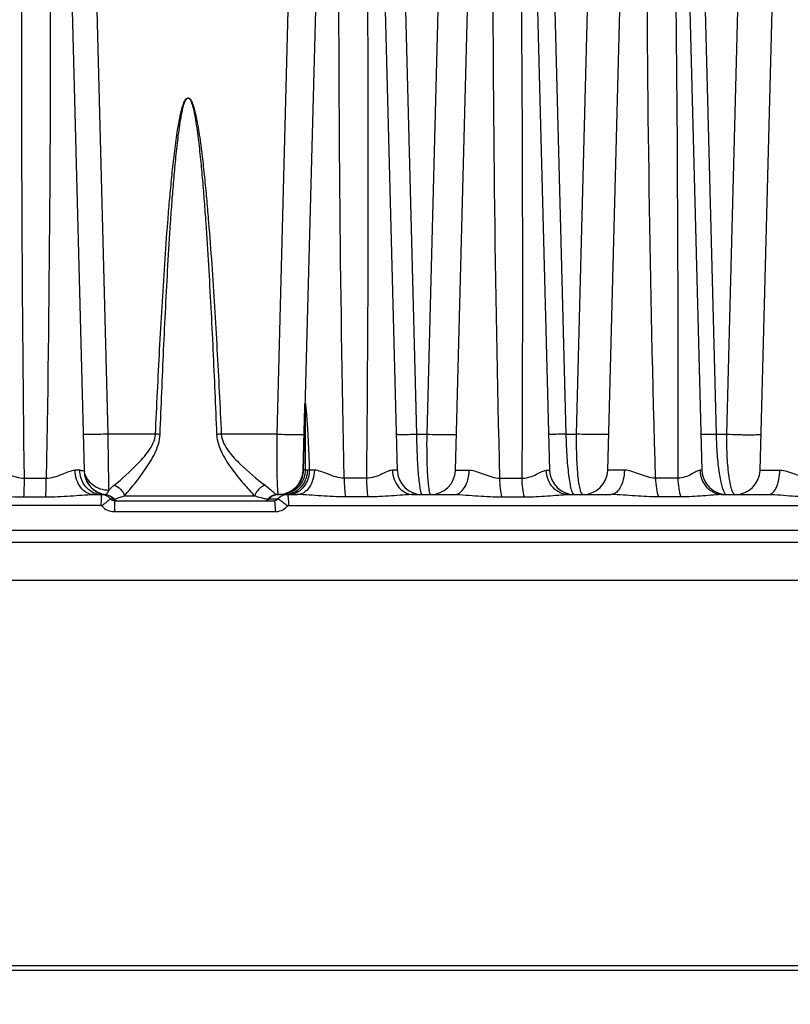
# Model space of a CAD drawing. Units: millimetres. Extents: x 23849 to 42288, y -3850 to 13677.
# Drawn here: x 27840 to 27902, y 13153 to 13232 of the extents above; entities that cross this region are included whole.
import ezdxf

# ---------------------------------------------------------------- set-up
doc = ezdxf.new("R2010")
doc.units = ezdxf.units.MM
doc.header["$LTSCALE"] = 0.4
doc.linetypes.add('TRAZOS2', pattern=[9.525, 6.35, -3.175])
for name, color, linetype in [('Anotaciones Finas', 3, 'Continuous'), ('Anotaciones Medias', 3, 'Continuous'), ('Cajetín Fino', 5, 'Continuous'), ('Contornos Ocultos', 6, 'TRAZOS2'), ('Cotas', 2, 'Continuous')]:
    doc.layers.add(name, color=color, linetype=linetype)
doc.styles.add('UNE00', font='romans.shx', dxfattribs={"width": 0.9})
doc.dimstyles.new('UNE', dxfattribs={"dimscale": 0, "dimtxt": 2.5, "dimasz": 2.5, "dimexe": 1.5, "dimexo": 0, "dimgap": 1, "dimtad": 1, "dimrnd": 1.38778e-17, "dimdsep": 46, "dimtxsty": 'UNE00', "dimcen": 2.5, "dimclrd": 256, "dimclre": 256, "dimclrt": 256, "dimazin": 0, "dimtfac": 1, "dimtmove": 0, "dimatfit": 3, "dimfxl": 1, "dimlwd": -1, "dimlwe": -1, "dimarcsym": 0})

# ---------------------------------------------------------------- blocks, each defined once
blk = doc.blocks.new('A$C69A96B90')
at = {"layer": 'Anotaciones Finas', "linetype": 'Continuous'}
for p, q in [((49.679, 407.289), (52.337, 305.805)), ((74.982, 407.172), (77.635, 305.844)), ((72.701, 406.548), (70.029, 305.84)), ((82.329, 305.843), (84.998, 406.452)), ((87.301, 406.45), (89.936, 305.844)), ((94.629, 305.843), (97.31, 406.905)), ((99.589, 406.902), (102.236, 305.844)), ((106.929, 305.843), (109.606, 406.719)), ((54.276, 308.765), (52.935, 360.805)), ((69.261, 360.805), (67.905, 308.765)), ((77.829, 360.805), (79.174, 308.765)), ((81.364, 360.805), (80.01, 308.765)), ((91.279, 308.765), (89.932, 360.805)), ((92.115, 308.765), (93.467, 360.805)), ((102.035, 360.805), (103.384, 308.765)), ((105.57, 360.805), (104.22, 308.765)), ((70.043, 305.881), (70.178, 310.978)), ((58.103, 308.765), (54.276, 308.765)), ((67.905, 308.765), (63.418, 308.765)), ((79.174, 308.765), (80.01, 308.765)), ((91.279, 308.765), (92.115, 308.765)), ((103.384, 308.765), (104.22, 308.765)), ((47.518, 305.216), (49.28, 305.216)), ((52.334, 305.806), (52.337, 305.805)), ((70.2, 305.88), (70.043, 305.881)), ((70.534, 305.857), (70.375, 305.866)), ((75.142, 305.216), (73.344, 305.216)), ((85.917, 305.216), (87.716, 305.216)), ((100.29, 305.216), (98.489, 305.216)), ((47.474, 303.701), (49.246, 303.701)), ((53.113, 303.896), (53.753, 303.896)), ((53.713, 303.896), (53.708, 303.809)), ((53.79, 303.896), (53.89, 303.891)), ((54.08, 303.888), (54.107, 303.889)), ((55.606, 303.793), (66.117, 303.793)), ((67.951, 303.896), (68.03, 303.896)), ((68.335, 303.894), (68.161, 303.895)), ((68.564, 303.896), (68.335, 303.894)), ((68.564, 303.896), (69.553, 303.896)), ((75.254, 303.701), (73.445, 303.701)), ((78.964, 303.896), (82.204, 303.896)), ((86.088, 303.701), (87.898, 303.701)), ((91.48, 303.896), (94.891, 303.896)), ((100.543, 303.701), (98.731, 303.701)), ((103.96, 303.896), (107.617, 303.896)), ((104.093, 303.982), (104.126, 303.947)), ((53.702, 303.012), (-23.774, 303.012)), ((54.478, 303.539), (54.753, 303.539)), ((54.785, 303.396), (54.781, 302.512)), ((54.785, 303.396), (67.685, 303.396)), ((67.201, 303.539), (67.992, 303.539)), ((68.841, 303.012), (167.837, 303.012)), ((54.781, 302.512), (67.767, 302.512)), ((192.86, 300.996), (-23.774, 300.996)), ((193.859, 300.031), (-23.774, 300.031)), ((193.966, 296.961), (-23.774, 296.961))]:
    blk.add_line(p, q, dxfattribs=at)
for centre, radius, start, end in [((-2829.424, 321.537), 2917.186, 359.679446, 1.509039), ((56.61, 275.523), 33.275, 86.78572, 87.42875), ((65.285, 267.454), 41.354, 92.58732, 93.11252), ((54.076, 306.09), 1.746, 181.5099, 188.8757), ((51.519, 252.709), 53.148, 89.49194, 89.90142), ((54.326, 305.876), 1.991, 181.50008, 182.03832), ((54.326, 305.871), 1.991, 181.50005, 181.90416), ((54.335, 305.871), 2, 181.90291, 252.51245), ((54.336, 305.857), 2, 181.50077, 250.87518), ((54.335, 305.876), 2, 182.03769, 252.71809), ((54.08, 306.091), 1.75, 188.87337, 189.33562), ((54.079, 306.091), 1.75, 189.33548, 192.04946), ((68.03, 305.896), 2, 270.11186, 357.92766), ((68.03, 305.893), 2, 289.97766, 347.5231), ((68.035, 305.892), 1.994, 347.52763, 348.28859), ((68.024, 305.894), 2.005, 348.29535, 358.46608), ((68.039, 305.892), 2.004, 358.49387, 359.69523), ((71.001, 235.597), 70.262, 90.05618, 90.38106), ((79.635, 305.896), 2, 181.50001, 270.00023), ((80.33, 305.896), 2, 269.99977, 358.47999), ((91.935, 305.896), 2, 181.5, 270), ((92.63, 305.896), 2, 270, 358.47983), ((104.235, 305.896), 2, 181.5, 270), ((104.93, 305.896), 2, 269.99983, 358.48), ((54.335, 305.855), 1.997, 250.8787, 252.26994), ((53.753, 305.446), 1.55, 268.50776, 269.99954), ((53.713, 302.901), 0.995, 87.66932, 90.00037), ((54.336, 305.859), 2.001, 252.26979, 253.39948), ((54.334, 305.868), 1.996, 252.51621, 253.45876), ((54.333, 305.871), 1.994, 252.71896, 253.47223), ((53.753, 302.219), 1.677, 88.7302, 89.99185), ((53.712, 302.897), 0.999, 39.97384, 87.66863), ((54.337, 305.861), 2.003, 253.39924, 260.77775), ((54.336, 305.881), 2.005, 253.47929, 263.41957), ((54.336, 305.876), 2.004, 253.46281, 262.64641), ((54.328, 300.063), 3.833, 93.7114, 94.67485), ((53.95, 302.895), 1.002, 39.99261, 51.53405), ((53.986, 302.899), 0.999, 39.83445, 53.13549), ((68.037, 302.907), 0.989, 94.91166, 140.30557), ((68.035, 302.914), 0.982, 90.11901, 94.87142), ((68.753, 302.908), 0.988, 90.05524, 140.30714), ((68.03, 299.985), 3.911, 88.79189, 89.9449), ((68.029, 305.893), 2, 272.3732, 277.03967), ((68.166, 306.528), 2.633, 268.8235, 269.89291), ((68.055, 305.873), 1.981, 273.08808, 283.9553), ((68.029, 305.899), 2.006, 277.03741, 278.89833), ((68.212, 305.868), 1.978, 273.57346, 284.39272), ((68.029, 305.895), 2.002, 278.89684, 283.12531), ((68.031, 305.889), 1.995, 283.12863, 284.84129), ((68.057, 305.863), 1.971, 283.96444, 284.29628), ((68.029, 305.895), 2.001, 284.84317, 289.97752), ((68.055, 305.869), 1.978, 284.29961, 289.45831), ((68.563, 305.541), 1.645, 270.0099, 276.54689), ((68.214, 305.862), 1.971, 284.39559, 285.16022), ((68.054, 305.872), 1.981, 289.45788, 292.99749), ((68.212, 305.867), 1.977, 285.16161, 288.69281), ((68.562, 305.552), 1.656, 276.54408, 282.25947), ((54.78, 303.824), 1.312, 220.25395, 270.05315), ((55.024, 303.798), 0.402, 253.37487, 269.94462), ((67.768, 303.814), 1.302, 269.96193, 315.18323), ((67.689, 303.793), 0.396, 315.28106, 320.10166), ((67.772, 303.809), 1.296, 315.2176, 320.00828)]:
    blk.add_arc(centre, radius, start, end, dxfattribs=at)
for points, knots in [([(47.518, 305.216), (47.31, 320.74), (47.235, 344.029), (47.551, 371.197), (47.843, 386.719), (48.033, 394.48), (48.132, 398.36)], [0, 0, 0, 0, 0.499989, 0.749992, 0.874996, 1, 1, 1, 1]), ([(48.864, 398.36), (48.964, 394.48), (49.152, 386.72), (49.431, 371.197), (49.705, 344.029), (49.554, 320.739), (49.28, 305.216)], [0, 0, 0, 0, 0.124998, 0.249998, 0.499998, 1, 1, 1, 1]), ([(73.344, 305.216), (73.017, 320.739), (72.813, 344.029), (73.089, 375.079), (73.417, 390.601), (73.621, 398.36)], [0, 0, 0, 0, 0.500017, 0.750014, 1, 1, 1, 1]), ([(74.357, 398.36), (74.556, 390.6), (74.904, 375.077), (75.301, 344.029), (75.293, 320.74), (75.142, 305.216)], [0, 0, 0, 0, 0.250014, 0.500019, 1, 1, 1, 1]), ([(85.917, 305.216), (85.53, 320.738), (85.257, 344.029), (85.463, 371.199), (85.726, 386.721), (85.914, 394.481), (86.015, 398.36)], [0, 0, 0, 0, 0.500035, 0.750028, 0.875017, 1, 1, 1, 1]), ([(98.489, 305.216), (98.042, 320.737), (97.701, 344.029), (97.868, 371.2), (98.121, 386.722), (98.308, 394.481), (98.408, 398.36)], [0, 0, 0, 0, 0.500057, 0.750047, 0.875029, 1, 1, 1, 1]), ([(99.144, 398.36), (99.344, 390.599), (99.704, 375.077), (100.193, 344.029), (100.319, 320.741), (100.29, 305.216)], [0, 0, 0, 0, 0.250022, 0.500031, 1, 1, 1, 1]), ([(58.103, 308.765), (58.206, 311.049), (58.372, 314.475), (58.628, 319.04), (58.843, 322.463), (59.048, 325.314), (59.236, 327.592), (59.394, 329.3), (59.544, 330.721), (59.68, 331.856), (59.794, 332.705), (59.924, 333.553), (60.053, 334.256), (60.178, 334.813), (60.271, 335.158), (60.361, 335.429), (60.445, 335.628), (60.538, 335.81), (60.731, 335.975), (60.925, 335.81), (61.018, 335.629), (61.102, 335.429), (61.193, 335.158), (61.287, 334.813), (61.413, 334.256), (61.543, 333.553), (61.675, 332.705), (61.791, 331.856), (61.93, 330.721), (62.083, 329.3), (62.244, 327.592), (62.437, 325.314), (62.649, 322.463), (62.872, 319.04), (63.137, 314.475), (63.311, 311.049), (63.418, 308.765)], [0, 0, 0, 0, 0.125028, 0.187542, 0.250055, 0.312568, 0.343824, 0.375079, 0.406334, 0.421961, 0.437588, 0.453214, 0.468839, 0.476652, 0.484463, 0.488368, 0.492272, 0.49617, 0.499949, 0.503732, 0.507634, 0.511541, 0.515449, 0.523265, 0.531081, 0.546712, 0.562344, 0.577975, 0.593606, 0.624868, 0.65613, 0.687392, 0.749914, 0.812436, 0.874958, 1, 1, 1, 1]), ([(58.476, 308.746), (58.563, 311.026), (58.704, 314.444), (58.922, 319.001), (59.105, 322.417), (59.281, 325.263), (59.442, 327.538), (59.577, 329.243), (59.705, 330.663), (59.822, 331.798), (59.919, 332.647), (60.03, 333.495), (60.14, 334.2), (60.247, 334.76), (60.327, 335.108), (60.403, 335.381), (60.475, 335.586), (60.55, 335.769), (60.731, 335.967), (60.912, 335.769), (60.987, 335.586), (61.06, 335.381), (61.137, 335.108), (61.217, 334.76), (61.325, 334.2), (61.436, 333.495), (61.549, 332.647), (61.648, 331.798), (61.768, 330.663), (61.899, 329.243), (62.037, 327.538), (62.202, 325.263), (62.383, 322.417), (62.574, 319.001), (62.801, 314.444), (62.948, 311.026), (63.04, 308.746)], [0, 0, 0, 0, 0.125035, 0.187552, 0.250068, 0.312584, 0.343842, 0.375099, 0.406356, 0.421984, 0.437612, 0.45324, 0.468866, 0.476679, 0.484492, 0.488398, 0.492303, 0.496203, 0.499959, 0.503721, 0.507624, 0.511532, 0.51544, 0.523256, 0.531072, 0.546703, 0.562335, 0.577966, 0.593598, 0.62486, 0.656123, 0.687385, 0.749908, 0.812432, 0.874955, 1, 1, 1, 1]), ([(70.166, 311.021), (70.167, 311.046), (70.169, 311.092), (70.171, 311.166), (70.178, 311.197), (70.18, 311.249), (70.185, 311.233), (70.194, 311.23), (70.197, 311.241), (70.21, 311.239), (70.207, 311.221), (70.211, 311.197), (70.209, 311.164), (70.225, 311.117), (70.229, 311.027), (70.25, 310.892), (70.271, 310.661), (70.297, 310.362), (70.325, 309.997), (70.35, 309.627), (70.374, 309.254), (70.403, 308.754), (70.437, 308.126), (70.485, 307.119), (70.515, 306.362), (70.534, 305.857)], [0, 0, 0, 0, 0.013454, 0.025682, 0.035337, 0.039134, 0.040656, 0.041649, 0.043494, 0.044743, 0.047121, 0.050935, 0.058877, 0.063782, 0.077292, 0.106073, 0.136798, 0.200489, 0.265583, 0.33138, 0.397593, 0.464077, 0.597562, 0.731475, 1, 1, 1, 1]), ([(70.178, 310.978), (70.18, 311.053), (70.189, 311.353), (70.195, 311.05), (70.196, 310.974)], [0, 0, 0, 0, 0.495318, 1, 1, 1, 1]), ([(70.196, 310.974), (70.207, 310.126), (70.201, 308.428), (70.201, 306.73), (70.2, 305.88)], [0, 0, 0, 0, 0.499485, 1, 1, 1, 1]), ([(54.276, 308.765), (54.019, 308.758), (53.646, 308.75), (53.171, 308.744), (52.869, 308.743), (52.622, 308.744), (52.452, 308.747), (52.353, 308.752), (52.302, 308.754), (52.278, 308.759), (52.259, 308.761), (52.259, 308.765)], [0, 0, 0, 0, 0.381577, 0.554257, 0.705744, 0.830172, 0.922734, 0.955905, 0.9799, 0.994534, 1, 1, 1, 1]), ([(54.335, 304.23), (54.334, 304.471), (54.317, 305.982), (54.295, 307.494), (54.276, 308.765)], [0, 0, 0, 0, 0.159126, 1, 1, 1, 1]), ([(54.758, 304.638), (55.403, 305.166), (56.381, 306.051), (57.587, 307.367), (58.077, 308.275), (58.103, 308.765)], [0, 0, 0, 0, 0.4632, 0.727327, 1, 1, 1, 1]), ([(55.606, 303.793), (56.194, 304.464), (57.066, 305.571), (58.104, 307.197), (58.456, 308.217), (58.476, 308.746)], [0, 0, 0, 0, 0.461221, 0.725977, 1, 1, 1, 1]), ([(63.04, 308.746), (63.061, 308.215), (63.43, 307.189), (64.284, 305.912), (65.188, 304.784), (65.81, 304.101), (66.117, 303.793)], [0, 0, 0, 0, 0.269187, 0.532081, 0.779961, 1, 1, 1, 1]), ([(63.418, 308.765), (63.446, 308.273), (63.956, 307.358), (65.221, 306.037), (66.261, 305.153), (66.961, 304.638)], [0, 0, 0, 0, 0.267194, 0.529508, 1, 1, 1, 1]), ([(67.905, 308.765), (67.896, 308.176), (67.89, 307.32), (67.895, 306.225), (67.906, 305.517), (67.924, 304.922), (67.943, 304.455), (67.973, 304.137), (67.99, 303.97), (68.011, 303.918)], [0, 0, 0, 0, 0.364059, 0.529673, 0.676977, 0.801184, 0.898285, 0.965196, 1, 1, 1, 1]), ([(67.905, 308.765), (68.18, 308.757), (68.581, 308.748), (69.095, 308.74), (69.427, 308.738), (69.702, 308.74), (69.89, 308.743), (70.001, 308.749), (70.058, 308.752), (70.085, 308.757), (70.106, 308.76), (70.106, 308.764)], [0, 0, 0, 0, 0.37421, 0.546888, 0.699761, 0.8262, 0.920729, 0.954701, 0.97931, 0.994341, 1, 1, 1, 1]), ([(77.559, 308.765), (77.559, 308.762), (77.574, 308.761), (77.592, 308.758), (77.631, 308.756), (77.707, 308.752), (77.838, 308.75), (78.03, 308.749), (78.269, 308.751), (78.655, 308.755), (78.961, 308.76), (79.174, 308.765)], [0, 0, 0, 0, 0.005124, 0.01901, 0.041847, 0.0735, 0.162318, 0.282888, 0.431673, 0.604262, 1, 1, 1, 1]), ([(79.174, 308.765), (79.185, 308.139), (79.214, 307.232), (79.281, 306.08), (79.339, 305.353), (79.404, 304.757), (79.47, 304.317), (79.534, 304.049), (79.586, 303.928), (79.62, 303.896), (79.635, 303.896)], [0, 0, 0, 0, 0.381596, 0.553084, 0.703019, 0.82597, 0.917655, 0.975266, 0.991211, 1, 1, 1, 1]), ([(80.01, 308.765), (80.001, 308.139), (80.002, 307.232), (80.035, 306.079), (80.071, 305.353), (80.119, 304.758), (80.174, 304.318), (80.231, 304.05), (80.28, 303.927), (80.315, 303.896), (80.33, 303.896)], [0, 0, 0, 0, 0.382304, 0.553811, 0.703622, 0.826378, 0.917846, 0.975252, 0.991132, 1, 1, 1, 1]), ([(80.01, 308.765), (80.302, 308.756), (80.733, 308.744), (81.287, 308.736), (81.651, 308.734), (81.955, 308.735), (82.165, 308.739), (82.288, 308.746), (82.352, 308.75), (82.383, 308.756), (82.406, 308.76), (82.406, 308.764)], [0, 0, 0, 0, 0.365718, 0.538359, 0.692812, 0.82157, 0.918383, 0.953287, 0.978613, 0.99411, 1, 1, 1, 1]), ([(91.279, 308.765), (91.089, 308.761), (90.817, 308.757), (90.475, 308.753), (90.267, 308.752), (90.1, 308.753), (89.986, 308.754), (89.921, 308.757), (89.887, 308.759), (89.872, 308.762), (89.859, 308.763), (89.859, 308.765)], [0, 0, 0, 0, 0.401886, 0.574411, 0.722004, 0.840902, 0.928107, 0.95911, 0.98145, 0.995019, 1, 1, 1, 1]), ([(91.935, 303.896), (91.887, 303.896), (91.782, 304.037), (91.698, 304.304), (91.592, 304.753), (91.503, 305.344), (91.42, 306.072), (91.328, 307.226), (91.291, 308.137), (91.279, 308.765)], [0, 0, 0, 0, 0.028749, 0.08766, 0.179244, 0.301395, 0.450233, 0.620575, 1, 1, 1, 1]), ([(92.63, 303.896), (92.582, 303.896), (92.477, 304.037), (92.402, 304.305), (92.307, 304.753), (92.201, 305.622), (92.118, 306.981), (92.107, 308.137), (92.115, 308.765)], [0, 0, 0, 0, 0.028743, 0.087377, 0.178651, 0.300516, 0.619493, 1, 1, 1, 1]), ([(94.706, 308.764), (94.706, 308.759), (94.68, 308.754), (94.645, 308.748), (94.574, 308.742), (94.437, 308.735), (94.205, 308.73), (93.871, 308.728), (93.473, 308.731), (92.88, 308.74), (92.423, 308.754), (92.115, 308.765)], [0, 0, 0, 0, 0.00616, 0.022184, 0.048311, 0.08426, 0.183616, 0.31494, 0.471119, 0.643675, 1, 1, 1, 1]), ([(102.159, 308.765), (102.159, 308.758), (102.204, 308.765), (102.252, 308.753), (102.365, 308.757), (102.504, 308.754), (102.684, 308.755), (102.98, 308.758), (103.218, 308.762), (103.384, 308.765)], [0, 0, 0, 0, 0.017988, 0.070272, 0.155985, 0.273336, 0.41983, 0.59229, 1, 1, 1, 1]), ([(103.384, 308.765), (103.395, 308.206), (103.443, 307.159), (103.571, 305.915), (103.715, 305.073), (103.826, 304.595), (103.943, 304.239), (104.039, 304.047), (104.093, 303.982)], [0, 0, 0, 0, 0.344483, 0.645502, 0.768995, 0.870274, 0.947421, 1, 1, 1, 1]), ([(104.22, 308.765), (104.212, 308.133), (104.234, 306.971), (104.349, 305.611), (104.503, 304.741), (104.607, 304.343), (104.707, 304.108), (104.783, 303.974), (104.873, 303.896), (104.93, 303.896)], [0, 0, 0, 0, 0.378261, 0.694094, 0.814704, 0.90566, 0.939591, 0.965995, 1, 1, 1, 1]), ([(104.22, 308.765), (104.541, 308.751), (105.023, 308.736), (105.652, 308.724), (106.085, 308.721), (106.451, 308.723), (106.707, 308.729), (106.86, 308.738), (106.938, 308.745), (106.977, 308.752), (107.006, 308.758), (107.006, 308.764)], [0, 0, 0, 0, 0.345802, 0.518207, 0.676288, 0.810488, 0.912715, 0.949848, 0.976888, 0.993516, 1, 1, 1, 1]), ([(45.304, 305.855), (45.456, 305.855), (45.788, 305.744), (46.286, 305.519), (46.865, 305.291), (47.296, 305.218), (47.518, 305.216)], [0, 0, 0, 0, 0.197133, 0.441251, 0.712778, 1, 1, 1, 1]), ([(47.474, 303.701), (47.482, 303.803), (47.51, 304.308), (47.517, 304.813), (47.518, 305.216)], [0, 0, 0, 0, 0.202706, 1, 1, 1, 1]), ([(49.246, 303.701), (49.251, 303.804), (49.273, 304.308), (49.279, 304.813), (49.28, 305.216)], [0, 0, 0, 0, 0.20261, 1, 1, 1, 1]), ([(49.28, 305.216), (49.719, 305.221), (50.346, 305.436), (51.08, 305.751), (51.442, 305.857), (51.61, 305.857)], [0, 0, 0, 0, 0.544437, 0.791669, 1, 1, 1, 1]), ([(53.113, 303.896), (52.917, 303.896), (52.502, 304.011), (52.012, 304.463), (51.692, 305.108), (51.614, 305.603), (51.61, 305.857)], [0, 0, 0, 0, 0.216829, 0.454225, 0.718223, 1, 1, 1, 1]), ([(51.99, 305.855), (52.036, 305.855), (52.152, 305.847), (52.266, 305.822), (52.334, 305.806)], [0, 0, 0, 0, 0.396835, 1, 1, 1, 1]), ([(53.158, 304.014), (52.818, 304.152), (52.209, 304.692), (51.997, 305.464), (51.99, 305.855)], [0, 0, 0, 0, 0.483678, 1, 1, 1, 1]), ([(54.335, 304.23), (53.889, 304.227), (53.195, 304.449), (52.586, 305.104), (52.413, 305.515), (52.368, 305.725)], [0, 0, 0, 0, 0.506786, 0.755946, 1, 1, 1, 1]), ([(70.042, 305.839), (70.032, 305.463), (69.792, 304.701), (69.173, 304.196), (68.828, 304.049)], [0, 0, 0, 0, 0.500807, 1, 1, 1, 1]), ([(70.2, 305.88), (70.198, 305.473), (69.934, 304.641), (69.23, 304.125), (68.846, 303.995)], [0, 0, 0, 0, 0.500874, 1, 1, 1, 1]), ([(70.375, 305.866), (70.369, 305.426), (70.15, 304.748), (69.514, 304.148), (69.116, 303.978), (68.914, 303.934)], [0, 0, 0, 0, 0.511075, 0.759222, 1, 1, 1, 1]), ([(70.534, 305.857), (70.528, 305.479), (70.35, 304.746), (69.81, 304.193), (69.5, 304.042)], [0, 0, 0, 0, 0.522992, 1, 1, 1, 1]), ([(70.933, 305.859), (70.929, 305.605), (70.859, 305.114), (70.57, 304.473), (70.124, 304.016), (69.734, 303.896), (69.553, 303.896)], [0, 0, 0, 0, 0.290585, 0.558878, 0.793053, 1, 1, 1, 1]), ([(70.375, 305.866), (70.354, 305.867), (70.296, 305.871), (70.236, 305.869), (70.2, 305.88)], [0, 0, 0, 0, 0.356471, 1, 1, 1, 1]), ([(73.344, 305.216), (72.899, 305.221), (72.26, 305.442), (71.497, 305.755), (71.113, 305.859), (70.933, 305.859)], [0, 0, 0, 0, 0.533947, 0.78318, 1, 1, 1, 1]), ([(73.344, 305.216), (73.345, 304.936), (73.36, 304.429), (73.407, 303.924), (73.445, 303.701)], [0, 0, 0, 0, 0.554183, 1, 1, 1, 1]), ([(77.237, 305.853), (77.1, 305.854), (76.795, 305.738), (76.335, 305.516), (75.78, 305.289), (75.36, 305.218), (75.142, 305.216)], [0, 0, 0, 0, 0.186966, 0.428803, 0.703699, 1, 1, 1, 1]), ([(75.142, 305.216), (75.144, 304.936), (75.161, 304.429), (75.212, 303.924), (75.254, 303.701)], [0, 0, 0, 0, 0.553912, 1, 1, 1, 1]), ([(77.635, 305.844), (77.635, 305.846), (77.622, 305.844), (77.608, 305.848), (77.573, 305.848), (77.508, 305.851), (77.393, 305.852), (77.295, 305.852), (77.237, 305.853)], [0, 0, 0, 0, 0.016613, 0.064689, 0.144333, 0.255217, 0.568788, 1, 1, 1, 1]), ([(77.237, 305.853), (77.247, 305.36), (77.512, 304.598), (78.28, 304.004), (78.741, 303.896), (78.964, 303.896)], [0, 0, 0, 0, 0.519878, 0.765055, 1, 1, 1, 1]), ([(82.204, 303.896), (82.368, 303.896), (82.729, 304.024), (83.121, 304.484), (83.377, 305.122), (83.438, 305.608), (83.441, 305.862)], [0, 0, 0, 0, 0.194466, 0.424944, 0.698707, 1, 1, 1, 1]), ([(82.329, 305.843), (82.329, 305.849), (82.368, 305.844), (82.41, 305.855), (82.509, 305.853), (82.632, 305.858), (82.793, 305.859), (83.065, 305.861), (83.285, 305.862), (83.441, 305.862)], [0, 0, 0, 0, 0.017189, 0.067248, 0.14978, 0.263776, 0.407805, 0.580028, 1, 1, 1, 1]), ([(83.441, 305.862), (83.633, 305.862), (84.037, 305.761), (84.824, 305.449), (85.47, 305.222), (85.917, 305.216)], [0, 0, 0, 0, 0.225301, 0.476818, 1, 1, 1, 1]), ([(86.088, 303.701), (86.025, 303.921), (85.945, 304.426), (85.918, 304.935), (85.917, 305.216)], [0, 0, 0, 0, 0.448232, 1, 1, 1, 1]), ([(87.716, 305.216), (87.927, 305.218), (88.331, 305.286), (88.856, 305.513), (89.273, 305.729), (89.545, 305.852), (89.666, 305.851)], [0, 0, 0, 0, 0.306606, 0.585651, 0.82519, 1, 1, 1, 1]), ([(87.898, 303.701), (87.832, 303.92), (87.747, 304.426), (87.718, 304.935), (87.716, 305.216)], [0, 0, 0, 0, 0.448674, 1, 1, 1, 1]), ([(89.666, 305.851), (89.705, 305.851), (89.769, 305.848), (89.861, 305.852), (89.899, 305.841), (89.935, 305.849), (89.936, 305.844)], [0, 0, 0, 0, 0.433047, 0.746254, 0.935808, 1, 1, 1, 1]), ([(91.48, 303.896), (91.246, 303.896), (90.767, 304.001), (90.17, 304.441), (89.77, 305.088), (89.671, 305.596), (89.666, 305.851)], [0, 0, 0, 0, 0.238842, 0.484295, 0.738903, 1, 1, 1, 1]), ([(95.97, 305.865), (95.784, 305.865), (95.521, 305.865), (95.193, 305.862), (94.999, 305.86), (94.846, 305.857), (94.743, 305.854), (94.684, 305.851), (94.654, 305.849), (94.64, 305.846), (94.629, 305.845), (94.629, 305.843)], [0, 0, 0, 0, 0.415931, 0.58822, 0.73303, 0.848096, 0.931645, 0.961184, 0.982421, 0.995302, 1, 1, 1, 1]), ([(95.97, 305.865), (95.968, 305.611), (95.921, 305.182), (95.745, 304.628), (95.518, 304.234), (95.233, 303.966), (94.998, 303.896), (94.891, 303.896)], [0, 0, 0, 0, 0.312806, 0.527359, 0.713311, 0.867829, 1, 1, 1, 1]), ([(98.489, 305.216), (98.044, 305.223), (97.397, 305.456), (96.593, 305.766), (96.173, 305.864), (95.97, 305.865)], [0, 0, 0, 0, 0.512565, 0.766391, 1, 1, 1, 1]), ([(98.489, 305.216), (98.491, 304.935), (98.53, 304.422), (98.644, 303.916), (98.731, 303.701)], [0, 0, 0, 0, 0.548204, 1, 1, 1, 1]), ([(102.072, 305.849), (102.028, 305.85), (101.927, 305.819), (101.701, 305.706), (101.365, 305.507), (100.877, 305.284), (100.493, 305.218), (100.29, 305.216)], [0, 0, 0, 0, 0.06919, 0.161406, 0.398351, 0.681968, 1, 1, 1, 1]), ([(100.29, 305.216), (100.293, 304.935), (100.333, 304.421), (100.452, 303.916), (100.543, 303.701)], [0, 0, 0, 0, 0.547606, 1, 1, 1, 1]), ([(102.236, 305.844), (102.235, 305.847), (102.214, 305.843), (102.19, 305.849), (102.135, 305.847), (102.096, 305.849), (102.072, 305.849)], [0, 0, 0, 0, 0.064037, 0.252803, 0.565494, 1, 1, 1, 1]), ([(102.072, 305.849), (102.078, 305.594), (102.182, 305.083), (102.601, 304.436), (103.223, 303.999), (103.717, 303.896), (103.96, 303.896)], [0, 0, 0, 0, 0.256615, 0.509325, 0.756598, 1, 1, 1, 1]), ([(106.929, 305.843), (106.929, 305.846), (106.943, 305.847), (106.959, 305.85), (106.996, 305.852), (107.067, 305.856), (107.191, 305.86), (107.374, 305.864), (107.605, 305.866), (107.993, 305.869), (108.303, 305.869), (108.522, 305.868)], [0, 0, 0, 0, 0.004789, 0.017898, 0.039495, 0.069509, 0.154248, 0.270569, 0.416298, 0.588691, 1, 1, 1, 1]), ([(107.617, 303.896), (107.903, 303.896), (108.207, 304.313), (108.373, 304.777), (108.488, 305.245), (108.52, 305.615), (108.522, 305.868)], [0, 0, 0, 0, 0.374833, 0.514247, 0.66775, 1, 1, 1, 1]), ([(108.522, 305.868), (108.734, 305.868), (109.167, 305.771), (109.98, 305.464), (110.622, 305.224), (111.061, 305.216)], [0, 0, 0, 0, 0.241882, 0.498201, 1, 1, 1, 1]), ([(54.335, 304.23), (54.362, 304.261), (54.494, 304.406), (54.638, 304.54), (54.758, 304.638)], [0, 0, 0, 0, 0.210472, 1, 1, 1, 1]), ([(54.758, 304.638), (54.956, 304.583), (55.321, 304.356), (55.549, 303.991), (55.606, 303.793)], [0, 0, 0, 0, 0.499165, 1, 1, 1, 1]), ([(66.961, 304.638), (66.867, 304.61), (66.495, 304.439), (66.212, 304.086), (66.117, 303.793)], [0, 0, 0, 0, 0.241527, 1, 1, 1, 1]), ([(66.961, 304.638), (67.168, 304.485), (67.423, 304.26), (67.711, 303.993), (67.831, 303.919), (67.886, 303.905)], [0, 0, 0, 0, 0.65284, 0.856805, 1, 1, 1, 1]), ([(43.674, 303.896), (43.979, 303.896), (44.6, 303.857), (45.864, 303.754), (46.827, 303.701), (47.474, 303.701)], [0, 0, 0, 0, 0.240612, 0.490061, 1, 1, 1, 1]), ([(49.246, 303.701), (49.898, 303.701), (50.873, 303.755), (52.159, 303.858), (52.797, 303.896), (53.113, 303.896)], [0, 0, 0, 0, 0.505285, 0.755563, 1, 1, 1, 1]), ([(53.708, 303.809), (53.707, 303.763), (53.702, 303.498), (53.702, 303.232), (53.702, 303.012)], [0, 0, 0, 0, 0.171763, 1, 1, 1, 1]), ([(53.89, 303.891), (53.905, 303.89), (53.947, 303.887), (53.989, 303.881), (54.016, 303.883)], [0, 0, 0, 0, 0.373437, 1, 1, 1, 1]), ([(54.107, 303.889), (54.148, 303.891), (54.232, 304.039), (54.288, 304.146), (54.335, 304.23)], [0, 0, 0, 0, 0.303806, 1, 1, 1, 1]), ([(54.753, 303.539), (54.79, 303.539), (54.885, 303.557), (55.17, 303.64), (55.415, 303.731), (55.606, 303.793)], [0, 0, 0, 0, 0.124781, 0.323442, 1, 1, 1, 1]), ([(66.117, 303.793), (66.344, 303.728), (66.698, 303.62), (67.066, 303.539), (67.201, 303.539)], [0, 0, 0, 0, 0.635472, 1, 1, 1, 1]), ([(67.951, 303.896), (67.81, 303.896), (67.523, 303.831), (67.292, 303.649), (67.201, 303.539)], [0, 0, 0, 0, 0.498311, 1, 1, 1, 1]), ([(68.011, 303.918), (68.014, 303.912), (68.017, 303.903), (68.026, 303.896), (68.03, 303.896)], [0, 0, 0, 0, 0.637236, 1, 1, 1, 1]), ([(68.752, 303.896), (68.762, 303.896), (68.78, 303.858), (68.786, 303.831), (68.79, 303.809)], [0, 0, 0, 0, 0.30371, 1, 1, 1, 1]), ([(68.79, 303.809), (68.813, 303.702), (68.833, 303.435), (68.841, 303.169), (68.841, 303.012)], [0, 0, 0, 0, 0.409734, 1, 1, 1, 1]), ([(73.445, 303.701), (72.793, 303.701), (71.816, 303.756), (70.522, 303.858), (69.874, 303.896), (69.553, 303.896)], [0, 0, 0, 0, 0.50136, 0.752336, 1, 1, 1, 1]), ([(78.964, 303.896), (78.671, 303.896), (78.069, 303.857), (76.835, 303.754), (75.89, 303.701), (75.254, 303.701)], [0, 0, 0, 0, 0.237167, 0.485875, 1, 1, 1, 1]), ([(82.204, 303.896), (82.53, 303.896), (83.181, 303.859), (84.473, 303.756), (85.444, 303.701), (86.088, 303.701)], [0, 0, 0, 0, 0.251082, 0.502809, 1, 1, 1, 1]), ([(87.898, 303.701), (88.518, 303.701), (89.435, 303.753), (90.626, 303.856), (91.201, 303.896), (91.48, 303.896)], [0, 0, 0, 0, 0.518851, 0.766734, 1, 1, 1, 1]), ([(98.731, 303.701), (98.099, 303.701), (97.144, 303.757), (95.867, 303.859), (95.217, 303.896), (94.891, 303.896)], [0, 0, 0, 0, 0.49286, 0.745369, 1, 1, 1, 1]), ([(103.96, 303.896), (103.699, 303.896), (103.156, 303.856), (102.02, 303.752), (101.141, 303.701), (100.543, 303.701)], [0, 0, 0, 0, 0.228932, 0.475894, 1, 1, 1, 1]), ([(104.126, 303.947), (104.134, 303.939), (104.165, 303.913), (104.206, 303.896), (104.235, 303.896)], [0, 0, 0, 0, 0.289701, 1, 1, 1, 1]), ([(107.617, 303.896), (108.258, 303.896), (109.508, 303.774), (110.761, 303.701), (111.373, 303.701)], [0, 0, 0, 0, 0.511729, 1, 1, 1, 1]), ([(54.478, 303.539), (54.47, 303.538), (54.45, 303.519), (54.406, 303.49), (54.341, 303.437), (54.214, 303.337), (54.025, 303.181), (53.865, 303.048), (53.779, 302.976)], [0, 0, 0, 0, 0.025088, 0.085843, 0.180177, 0.304655, 0.624875, 1, 1, 1, 1]), ([(67.685, 303.396), (67.693, 303.396), (67.707, 303.368), (67.719, 303.321), (67.733, 303.238), (67.749, 303.08), (67.763, 302.834), (67.767, 302.625), (67.767, 302.512)], [0, 0, 0, 0, 0.025893, 0.084391, 0.176665, 0.29991, 0.620675, 1, 1, 1, 1]), ([(67.992, 303.539), (68.004, 303.538), (68.036, 303.523), (68.128, 303.471), (68.286, 303.357), (68.513, 303.185), (68.678, 303.049), (68.765, 302.976)], [0, 0, 0, 0, 0.037621, 0.10692, 0.332045, 0.644722, 1, 1, 1, 1])]:
    blk.add_open_spline(points, degree=3, knots=knots, dxfattribs=at)
for points in [[(70.166, 311.021), (70.166, 311.006), (70.171, 310.991), (70.178, 310.978)], [(70.043, 305.881), (70.035, 305.869), (70.029, 305.855), (70.029, 305.84)], [(53.713, 303.897), (53.524, 303.902), (53.333, 303.942), (53.158, 304.014)], [(54.08, 303.888), (54.257, 303.865), (54.433, 303.79), (54.573, 303.679)], [(54.107, 303.889), (54.277, 303.869), (54.448, 303.801), (54.585, 303.698)], [(67.886, 303.905), (67.907, 303.899), (67.929, 303.896), (67.951, 303.896)], [(69.5, 304.042), (69.31, 303.948), (69.093, 303.896), (68.881, 303.896)], [(53.702, 303.012), (53.73, 303.012), (53.76, 302.998), (53.779, 302.976)], [(54.478, 303.539), (54.55, 303.452), (54.672, 303.396), (54.785, 303.396)], [(54.909, 303.413), (54.836, 303.435), (54.766, 303.48), (54.717, 303.539)], [(66.972, 303.396), (67.084, 303.396), (67.204, 303.453), (67.276, 303.539)], [(67.685, 303.396), (67.788, 303.396), (67.898, 303.441), (67.97, 303.514)], [(68.765, 302.976), (68.783, 302.998), (68.813, 303.012), (68.841, 303.012)]]:
    blk.add_open_spline(points, degree=3, dxfattribs=at)
at = {"layer": 'Anotaciones Medias', "linetype": 'Continuous'}
for p, q in [((-197.012, 265.496), (202.961, 265.496)), ((-91.926, 265.878), (715.35, 265.878))]:
    blk.add_line(p, q, dxfattribs=at)
blk = doc.blocks.new('lisftingpoints2290')
at = {"layer": 'Cotas'}
blk.add_leader([(797.375, 5198.986), (1525.739, 5637.788), (1681.239, 5637.788)], dimstyle='UNE', override={"dimscale": 30, "dimasz": 1, "dimtad": 0}, dxfattribs=at)

msp = doc.modelspace()

# ---------------------------------------------------------------- block references
at = {"layer": 'Cajetín Fino'}
msp.add_blockref('lisftingpoints2290', (26238.059, 7766.311), dxfattribs=at)
at = {"layer": 'Contornos Ocultos'}
msp.add_blockref('A$C69A96B90', (27793.089, 12889.892), dxfattribs=at)

doc.saveas('drawing.dxf')
